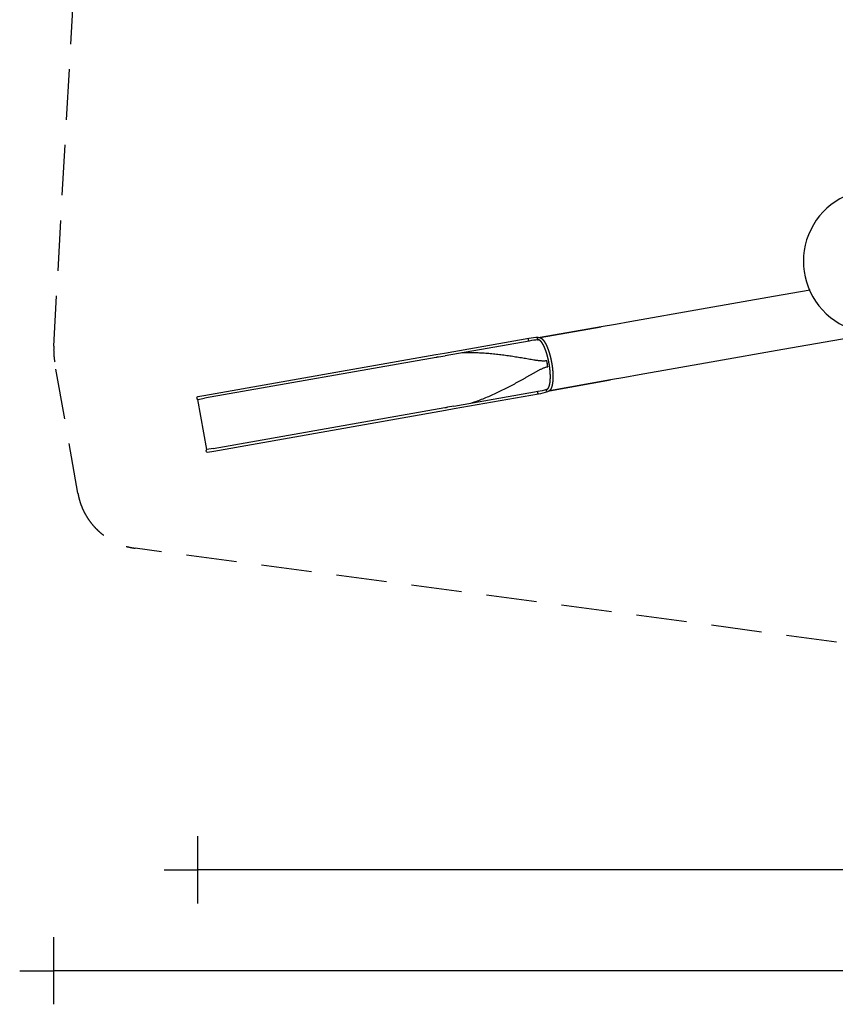
# Model space of a CAD drawing. Extents: x -14135 to 17949, y 53062 to 82847.
# Drawn here: x -14135 to -2011, y 53062 to 67705 of the extents above; entities that cross this region are included whole.
import ezdxf

# ---------------------------------------------------------------- set-up
doc = ezdxf.new("R2010")
doc.units = 0
doc.header["$MEASUREMENT"] = 0
doc.linetypes.add('HIDDEN', pattern=[0.375, 0.25, -0.125])
doc.layers.get('Defpoints').update_dxf_attribs({"linetype": 'CONTINUOUS'})
doc.layers.add('AM_VIS', color=7, linetype='CONTINUOUS', lineweight=30)
doc.layers.add('B', color=3, linetype='CONTINUOUS')
doc.layers.add('Sicherheit', color=1, linetype='HIDDEN')
doc.styles.add('KATALOG', font='swissl.ttf')
doc.dimstyles.new('KATALOG', dxfattribs={"dimscale": 200, "dimtxt": 1.75, "dimasz": 1, "dimexe": 0, "dimexo": 0, "dimgap": 0.3, "dimtad": 1, "dimlfac": 0.001, "dimzin": 0, "dimdsep": 46, "dimtxsty": 'KATALOG', "dimblk1": 'KATPFEIL', "dimblk2": 'KATPFEIL', "dimsah": 1, "dimcen": 1, "dimse1": 1, "dimse2": 1, "dimclrd": 256, "dimclre": 256, "dimclrt": 3, "dimadec": 0, "dimazin": 0, "dimtfac": 1, "dimtdec": 4, "dimtmove": 0, "dimatfit": 3, "dimldrblk": 'KATPFEIL', "dimfxl": 0, "dimtvp": 1, "dimtolj": 1, "dimtzin": 0, "dimarcsym": 0})

# ---------------------------------------------------------------- blocks, each defined once
blk = doc.blocks.new('KATPFEIL')
at = {"layer": 'B', "ltscale": 1000}
for p, q in [((0, -1), (0, 1)), ((-1, 0), (0, 0)), ((1, 0), (0, 0))]:
    blk.add_line(p, q, dxfattribs=at)
blk = doc.blocks.new('*D3')
at = {"layer": 'B', "lineweight": -2, "ltscale": 100}
blk.add_line((11976, 55062), (-10990, 55062), dxfattribs=at)
at = {"layer": 'Defpoints', "color": 0, "ltscale": 100}
for p in [(12476, 71351), (-11490, 62095), (-11490, 55062)]:
    blk.add_point(p, dxfattribs=at)
at = {"layer": 'B', "lineweight": -2, "ltscale": 100, "xscale": 500, "yscale": 500, "zscale": 500, "rotation": 180}
blk.add_blockref('KATPFEIL', (-11490, 55062), dxfattribs=at)
at = {"layer": 'B', "lineweight": -2, "ltscale": 100, "xscale": 500, "yscale": 500, "zscale": 500}
blk.add_blockref('KATPFEIL', (12476, 55062), dxfattribs=at)
at = {"layer": 'B', "color": 3, "ltscale": 100, "insert": (493, 55644), "char_height": 875, "attachment_point": 5, "style": 'KATALOG'}
blk.add_mtext('\\A1;24,00', dxfattribs=at)
blk = doc.blocks.new('*D6')
at = {"layer": 'B', "lineweight": -2, "ltscale": 100}
blk.add_line((12969, 53562), (-13135, 53562), dxfattribs=at)
at = {"layer": 'Defpoints', "color": 0, "ltscale": 100}
for p in [(13469, 71566), (-13635, 62733), (-13635, 53562)]:
    blk.add_point(p, dxfattribs=at)
at = {"layer": 'B', "lineweight": -2, "ltscale": 100, "xscale": 500, "yscale": 500, "zscale": 500, "rotation": 180}
blk.add_blockref('KATPFEIL', (-13635, 53562), dxfattribs=at)
at = {"layer": 'B', "lineweight": -2, "ltscale": 100, "xscale": 500, "yscale": 500, "zscale": 500}
blk.add_blockref('KATPFEIL', (13469, 53562), dxfattribs=at)
at = {"layer": 'B', "color": 3, "ltscale": 100, "insert": (-83, 54144), "char_height": 875, "attachment_point": 5, "style": 'KATALOG'}
blk.add_mtext('\\A1;27,10', dxfattribs=at)

msp = doc.modelspace()

# ---------------------------------------------------------------- linework, layer by layer
at = {"layer": 'AM_VIS'}
for p, q in [((-2931.456, 63587.733), (-3997.542, 63399.753)), ((-2385.233, 63684.047), (-2931.456, 63587.733)), ((-3997.542, 63399.753), (-5063.627, 63211.774)), ((-6398.315, 62976.432), (-5490.062, 63136.582)), ((-5490.062, 63136.582), (-6398.315, 62976.432)), ((-5490.062, 63136.582), (-6398.315, 62976.432)), ((-5276.844, 63174.178), (-5490.062, 63136.582)), ((-5063.627, 63211.774), (-5276.844, 63174.178)), ((-6568.368, 62963.202), (-7819.203, 62742.646)), ((-1389.626, 63046.243), (-2792.364, 62798.902)), ((-6561.769, 62925.779), (-7812.605, 62705.223)), ((-7951.462, 62719.325), (-11396.185, 62111.928)), ((-7945.021, 62682.042), (-11389.744, 62074.645)), ((-7819.203, 62742.646), (-7951.462, 62719.325)), ((-7906.983, 62688.582), (-7812.605, 62705.223)), ((-2792.364, 62798.902), (-3858.449, 62610.922)), ((-6284.121, 62544.663), (-6299.59, 62632.388)), ((-3858.449, 62610.922), (-4924.535, 62422.943)), ((-5137.752, 62385.347), (-5350.969, 62347.751)), ((-4924.535, 62422.943), (-5137.752, 62385.347)), ((-5350.969, 62347.751), (-6259.358, 62187.577)), ((-6259.358, 62187.577), (-5350.969, 62347.751)), ((-6259.358, 62187.577), (-5350.969, 62347.751)), ((-11396.185, 62111.928), (-11489.511, 62095.472)), ((-7680.979, 61958.739), (-6430.144, 62179.295)), ((-7674.381, 61921.316), (-6423.545, 62141.872)), ((-11485.403, 62057.777), (-11389.744, 62074.645)), ((-11353.721, 61310.968), (-11485.403, 62057.777)), ((-7680.979, 61958.739), (-7775.357, 61942.098)), ((-11258.061, 61327.835), (-7813.338, 61935.233)), ((-11251.362, 61290.598), (-7806.639, 61897.995)), ((-7806.639, 61897.995), (-7674.381, 61921.316)), ((-11258.061, 61327.835), (-11353.721, 61310.968)), ((-11344.689, 61274.142), (-11251.362, 61290.598))]:
    msp.add_line(p, q, dxfattribs=at)
at = {"layer": 'AM_VIS', "ltscale": 100}
msp.add_arc((-1419.379, 64111.319), 1065.707, 16.2858094, 291.4192549, dxfattribs=at)
at = {"layer": 'AM_VIS'}
for centre, radius, start, end in [((-6385.144, 62094.297), 887.486, 92.6980001, 101.907387), ((-6384.381, 62087.827), 855.997, 92.856976, 101.9526343), ((-11486.212, 62076.76), 19, 100, 272.4391568), ((-6550.05, 63027.383), 855.997, 278.0473657, 287.143024), ((-6548.66, 63021.526), 887.98, 278.0950054, 287.2935582), ((-11347.988, 61292.853), 19, 107.5608432, 280)]:
    msp.add_arc(centre, radius, start, end, dxfattribs=at)
for centre, major_axis, ratio, start_param, end_param in [((-6565.069, 62944.491), (-3.299, 18.711), 0.5, 0, 3.141592654), ((-6565.069, 62944.491), (-3.299, 18.711), 0.5, 0, 3.141592654), ((-6425.92, 62961.25), (3.299, -18.711), 0.965925826, 3.141592654, 6.283185307), ((-6425.92, 62961.25), (-1.103, -18.968), 0.963595564, 4.967725147, 6.401721776), ((-6486.601, 62554.187), (-69.112, 391.953), 0.5, 4.71238898, 4.824531694), ((-6486.601, 62554.187), (-69.112, 391.953), 0.5, 4.600246267, 4.71238898), ((-6426.845, 62160.584), (3.299, -18.711), 0.5, 3.141592654, 6.283185307), ((-6426.845, 62160.584), (3.299, -18.711), 0.5, 3.141592654, 6.283185307), ((-6290.356, 62192.427), (-7.524, 17.447), 0.963595564, 6.112821912, 7.628087051), ((-6290.353, 62192.41), (-3.299, 18.711), 0.965925826, 0, 1.539070665), ((-6290.353, 62192.41), (-3.299, 18.711), 0.965925826, 1.573084279, 1.946907898)]:
    msp.add_ellipse(centre, major_axis=major_axis, ratio=ratio, start_param=start_param, end_param=end_param, dxfattribs=at)
for points, degree, knots in [([(-6428.991, 62980.001), (-6428.836, 62980.027), (-6428.452, 62980.091), (-6428.068, 62980.151), (-6427.683, 62980.208), (-6427.188, 62980.278), (-6426.692, 62980.343), (-6426.196, 62980.403), (-6425.699, 62980.459), (-6425.201, 62980.509), (-6424.703, 62980.555), (-6424.205, 62980.596), (-6423.681, 62980.634), (-6423.156, 62980.667), (-6422.632, 62980.695), (-6422.107, 62980.717), (-6421.581, 62980.734), (-6421.056, 62980.746), (-6420.53, 62980.753), (-6420.005, 62980.754), (-6419.479, 62980.751), (-6418.953, 62980.742), (-6418.428, 62980.728), (-6417.902, 62980.709), (-6417.377, 62980.685), (-6416.852, 62980.656), (-6416.327, 62980.622), (-6415.803, 62980.583), (-6415.278, 62980.539), (-6414.755, 62980.489), (-6414.231, 62980.435), (-6413.708, 62980.376), (-6412.137, 62980.169), (-6410.573, 62979.918), (-6409.015, 62979.624), (-6407.463, 62979.288), (-6405.918, 62978.91), (-6404.38, 62978.492), (-6402.85, 62978.034), (-6401.326, 62977.537), (-6399.81, 62977.001), (-6398.301, 62976.427), (-6396.801, 62975.816), (-6395.308, 62975.168), (-6393.823, 62974.485), (-6392.346, 62973.766), (-6390.877, 62973.013), (-6389.417, 62972.227), (-6387.966, 62971.407), (-6386.523, 62970.555), (-6385.089, 62969.672), (-6383.664, 62968.758), (-6381.237, 62967.118), (-6378.824, 62965.386), (-6376.426, 62963.563), (-6374.041, 62961.65), (-6371.669, 62959.646), (-6369.311, 62957.552), (-6366.964, 62955.368), (-6364.628, 62953.095), (-6362.304, 62950.733), (-6359.989, 62948.283), (-6357.685, 62945.745), (-6355.389, 62943.12), (-6353.102, 62940.407), (-6350.823, 62937.608), (-6348.551, 62934.722), (-6346.287, 62931.751), (-6344.028, 62928.694), (-6341.775, 62925.552), (-6339.528, 62922.326), (-6337.285, 62919.015), (-6334.642, 62914.996), (-6332.001, 62910.845), (-6329.362, 62906.565), (-6326.726, 62902.156), (-6324.094, 62897.621), (-6321.468, 62892.962), (-6318.849, 62888.179), (-6316.237, 62883.276), (-6313.634, 62878.253), (-6311.04, 62873.112), (-6308.457, 62867.856), (-6305.887, 62862.485), (-6303.329, 62857.001), (-6300.785, 62851.407), (-6298.256, 62845.704), (-6295.744, 62839.893), (-6293.249, 62833.976), (-6290.772, 62827.956), (-6288.315, 62821.833), (-6285.878, 62815.61), (-6283.804, 62810.19), (-6281.742, 62804.684), (-6279.692, 62799.095), (-6277.655, 62793.424), (-6275.632, 62787.675), (-6273.625, 62781.851), (-6271.635, 62775.954), (-6269.662, 62769.987), (-6267.707, 62763.953), (-6265.772, 62757.854), (-6263.858, 62751.695), (-6261.965, 62745.476), (-6260.095, 62739.202), (-6258.248, 62732.874), (-6256.427, 62726.496), (-6254.631, 62720.071), (-6252.862, 62713.6), (-6251.121, 62707.088), (-6249.409, 62700.537), (-6247.726, 62693.949), (-6246.296, 62688.224), (-6244.886, 62682.461), (-6243.496, 62676.663), (-6242.127, 62670.833), (-6240.78, 62664.972), (-6239.454, 62659.083), (-6238.151, 62653.169), (-6236.872, 62647.233), (-6235.615, 62641.277), (-6234.383, 62635.303), (-6233.176, 62629.315), (-6231.994, 62623.314), (-6230.838, 62617.303), (-6229.708, 62611.286), (-6228.606, 62605.263), (-6227.53, 62599.239), (-6226.483, 62593.215), (-6225.465, 62587.195), (-6224.475, 62581.18), (-6223.515, 62575.173), (-6222.641, 62569.542), (-6221.792, 62563.908), (-6220.967, 62558.275), (-6220.167, 62552.643), (-6219.392, 62547.015), (-6218.643, 62541.393), (-6217.918, 62535.779), (-6217.22, 62530.175), (-6216.547, 62524.582), (-6215.9, 62519.004), (-6215.279, 62513.441), (-6214.684, 62507.896), (-6214.116, 62502.372), (-6213.574, 62496.869), (-6213.059, 62491.39), (-6212.572, 62485.937), (-6212.111, 62480.512), (-6211.678, 62475.117), (-6211.273, 62469.755), (-6210.895, 62464.426), (-6210.539, 62459.048), (-6210.211, 62453.697), (-6209.911, 62448.373), (-6209.638, 62443.079), (-6209.393, 62437.816), (-6209.175, 62432.584), (-6208.984, 62427.386), (-6208.82, 62422.223), (-6208.684, 62417.097), (-6208.575, 62412.008), (-6208.492, 62406.959), (-6208.437, 62401.951), (-6208.409, 62396.985), (-6208.407, 62392.063), (-6208.432, 62387.187), (-6208.484, 62382.357), (-6208.562, 62377.575), (-6208.667, 62372.842), (-6208.798, 62368.161), (-6208.956, 62363.533), (-6209.156, 62358.596), (-6209.386, 62353.711), (-6209.646, 62348.881), (-6209.937, 62344.105), (-6210.257, 62339.384), (-6210.607, 62334.72), (-6210.986, 62330.114), (-6211.395, 62325.565), (-6211.833, 62321.076), (-6212.3, 62316.646), (-6212.795, 62312.277), (-6213.319, 62307.97), (-6213.871, 62303.726), (-6214.452, 62299.545), (-6215.06, 62295.429), (-6215.696, 62291.377), (-6216.36, 62287.392), (-6217.05, 62283.474), (-6217.768, 62279.624), (-6218.513, 62275.842), (-6219.384, 62271.663), (-6220.289, 62267.563), (-6221.228, 62263.542), (-6222.202, 62259.601), (-6223.211, 62255.739), (-6224.256, 62251.958), (-6225.337, 62248.256), (-6226.454, 62244.634), (-6227.608, 62241.093), (-6228.799, 62237.633), (-6230.028, 62234.253), (-6231.295, 62230.955), (-6232.6, 62227.738), (-6233.945, 62224.602), (-6235.328, 62221.548), (-6236.752, 62218.576), (-6238.215, 62215.685), (-6239.719, 62212.878), (-6241.264, 62210.152), (-6242.85, 62207.509), (-6244.51, 62204.907), (-6246.234, 62202.377), (-6248.02, 62199.924), (-6249.868, 62197.55), (-6251.776, 62195.261), (-6253.743, 62193.06), (-6255.769, 62190.951), (-6257.853, 62188.939), (-6259.994, 62187.026), (-6262.191, 62185.216), (-6264.443, 62183.515), (-6266.749, 62181.925), (-6269.109, 62180.451), (-6271.522, 62179.096), (-6273.986, 62177.865), (-6276.501, 62176.762), (-6279.067, 62175.789), (-6281.681, 62174.952), (-6284.344, 62174.254), (-6286.931, 62173.724)], 1, [0.596512192, 0.596512192, 1.000001057, 2.000010568, 3.000020079, 4.00002959, 5.285853417, 6.571677244, 7.857501071, 9.143324898, 10.429148725, 11.714972552, 13.000796379, 14.351787397, 15.702778415, 17.053769433, 18.404760451, 19.755751469, 21.106742487, 22.457733505, 23.808724523, 25.159715541, 26.510706559, 27.861697577, 29.212688595, 30.563679613, 31.914670631, 33.265661649, 34.616652667, 35.967643685, 37.318634703, 38.669625721, 40.020616739, 44.090473746, 48.160330753, 52.230187761, 56.300044768, 60.369901775, 64.439758782, 68.509615789, 72.579472796, 76.649329803, 80.719186811, 84.789043818, 88.858900825, 92.928757832, 96.998614839, 101.068471846, 105.138328854, 109.208185861, 113.278042868, 117.347899875, 121.417756882, 128.395984462, 135.374212042, 142.352439622, 149.330667202, 156.308894782, 163.287122362, 170.265349942, 177.243577522, 184.221805102, 191.200032682, 198.178260262, 205.156487842, 212.134715422, 219.112943002, 226.091170582, 233.069398162, 240.047625742, 247.025853322, 254.004080902, 260.982308482, 269.210760239, 277.439211995, 285.667663752, 293.896115509, 302.124567265, 310.353019022, 318.581470778, 326.809922535, 335.038374292, 343.266826048, 351.495277805, 359.723729561, 367.952181318, 376.180633075, 384.409084831, 392.637536588, 400.865988344, 409.094440101, 417.322891858, 425.551343614, 432.601885989, 439.652428363, 446.702970737, 453.753513112, 460.804055486, 467.854597861, 474.905140235, 481.95568261, 489.006224984, 496.056767359, 503.107309733, 510.157852108, 517.208394482, 524.258936856, 531.309479231, 538.360021605, 545.41056398, 552.461106354, 559.511648729, 566.562191103, 572.651941001, 578.741690898, 584.831440796, 590.921190693, 597.010940591, 603.100690488, 609.190440386, 615.280190284, 621.369940181, 627.459690079, 633.549439976, 639.639189874, 645.728939771, 651.818689669, 657.908439567, 663.998189464, 670.087939362, 676.177689259, 682.267439157, 688.357189054, 694.068816113, 699.780443171, 705.49207023, 711.203697288, 716.915324347, 722.626951405, 728.338578464, 734.050205522, 739.76183258, 745.473459639, 751.185086697, 756.896713756, 762.608340814, 768.319967873, 774.031594931, 779.743221989, 785.454849048, 791.166476106, 796.878103165, 802.589730223, 808.386477338, 814.183224453, 819.979971568, 825.776718683, 831.573465798, 837.370212912, 843.166960027, 848.963707142, 854.760454257, 860.557201372, 866.353948487, 872.150695602, 877.947442717, 883.744189831, 889.540936946, 895.337684061, 901.134431176, 906.931178291, 912.727925406, 918.524672521, 924.776910749, 931.029148977, 937.281387204, 943.533625432, 949.78586366, 956.038101888, 962.290340116, 968.542578344, 974.794816572, 981.0470548, 987.299293028, 993.551531256, 999.803769483, 1006.056007711, 1012.308245939, 1018.560484167, 1024.812722395, 1031.064960623, 1037.317198851, 1043.569437079, 1050.608994034, 1057.64855099, 1064.688107946, 1071.727664902, 1078.767221857, 1085.806778813, 1092.846335769, 1099.885892724, 1106.92544968, 1113.965006636, 1121.004563592, 1128.044120547, 1135.083677503, 1142.123234459, 1149.162791414, 1156.20234837, 1163.241905326, 1170.281462282, 1177.321019237, 1184.360576193, 1191.49723875, 1198.633901306, 1205.770563863, 1212.90722642, 1220.043888977, 1227.180551533, 1234.31721409, 1241.453876647, 1248.590539204, 1255.72720176, 1262.863864317, 1270.000526874, 1277.137189431, 1284.273851988, 1291.410514544, 1298.547177101, 1305.683839658, 1312.820502215, 1319.957164771, 1326.769883757, 1326.769883757]), ([(-6293.652, 62211.122), (-6293.43, 62211.163), (-6293.208, 62211.208), (-6292.986, 62211.256), (-6292.765, 62211.308), (-6292.543, 62211.364), (-6292.286, 62211.433), (-6292.029, 62211.508), (-6291.77, 62211.588), (-6291.51, 62211.674), (-6291.248, 62211.766), (-6290.985, 62211.863), (-6290.72, 62211.967), (-6290.452, 62212.078), (-6290.182, 62212.195), (-6289.91, 62212.32), (-6289.635, 62212.451), (-6289.356, 62212.59), (-6289.075, 62212.736), (-6288.513, 62213.047), (-6287.936, 62213.393), (-6287.344, 62213.775), (-6286.738, 62214.193), (-6286.12, 62214.649), (-6285.489, 62215.143), (-6284.846, 62215.677), (-6284.193, 62216.25), (-6283.529, 62216.864), (-6282.856, 62217.52), (-6282.174, 62218.219), (-6281.484, 62218.96), (-6280.786, 62219.747), (-6280.082, 62220.578), (-6279.372, 62221.455), (-6278.657, 62222.379), (-6277.937, 62223.35), (-6277.213, 62224.37), (-6276.486, 62225.439), (-6275.757, 62226.559), (-6274.571, 62228.487), (-6273.388, 62230.547), (-6272.21, 62232.739), (-6271.039, 62235.061), (-6269.877, 62237.51), (-6268.725, 62240.086), (-6267.586, 62242.787), (-6266.461, 62245.612), (-6265.352, 62248.558), (-6264.261, 62251.625), (-6263.19, 62254.81), (-6262.141, 62258.113), (-6261.115, 62261.531), (-6260.115, 62265.063), (-6259.142, 62268.708), (-6258.198, 62272.464), (-6257.285, 62276.33), (-6256.405, 62280.303), (-6255.559, 62284.382), (-6254.75, 62288.567), (-6254.066, 62292.348), (-6253.409, 62296.219), (-6252.777, 62300.177), (-6252.173, 62304.221), (-6251.596, 62308.349), (-6251.047, 62312.56), (-6250.527, 62316.852), (-6250.035, 62321.223), (-6249.572, 62325.672), (-6249.139, 62330.197), (-6248.736, 62334.796), (-6248.364, 62339.469), (-6248.022, 62344.212), (-6247.712, 62349.026), (-6247.434, 62353.907), (-6247.188, 62358.855), (-6246.974, 62363.868), (-6246.794, 62368.944), (-6246.647, 62374.082), (-6246.535, 62379.28), (-6246.459, 62384.351), (-6246.414, 62389.488), (-6246.402, 62394.69), (-6246.422, 62399.954), (-6246.474, 62405.277), (-6246.559, 62410.657), (-6246.675, 62416.092), (-6246.824, 62421.579), (-6247.005, 62427.117), (-6247.218, 62432.702), (-6247.464, 62438.332), (-6247.743, 62444.005), (-6248.054, 62449.719), (-6248.398, 62455.471), (-6248.774, 62461.259), (-6249.183, 62467.081), (-6249.625, 62472.933), (-6250.1, 62478.815), (-6250.608, 62484.723), (-6251.149, 62490.655), (-6251.675, 62496.122), (-6252.23, 62501.62), (-6252.813, 62507.146), (-6253.425, 62512.697), (-6254.064, 62518.272), (-6254.732, 62523.868), (-6255.427, 62529.482), (-6256.149, 62535.113), (-6256.898, 62540.757), (-6257.673, 62546.412), (-6258.475, 62552.076), (-6259.303, 62557.747), (-6260.156, 62563.422), (-6261.035, 62569.099), (-6261.939, 62574.775), (-6262.867, 62580.449), (-6263.821, 62586.117), (-6264.798, 62591.777), (-6265.799, 62597.427), (-6266.824, 62603.064), (-6267.817, 62608.39), (-6268.831, 62613.714), (-6269.869, 62619.034), (-6270.927, 62624.347), (-6272.008, 62629.653), (-6273.109, 62634.949), (-6274.23, 62640.233), (-6275.371, 62645.503), (-6276.531, 62650.758), (-6277.71, 62655.995), (-6278.908, 62661.212), (-6280.123, 62666.408), (-6281.356, 62671.58), (-6282.606, 62676.727), (-6283.872, 62681.847), (-6285.154, 62686.938), (-6286.452, 62691.997), (-6287.764, 62697.023), (-6289.092, 62702.014), (-6290.433, 62706.969), (-6291.796, 62711.914), (-6293.175, 62716.831), (-6294.569, 62721.718), (-6295.979, 62726.572), (-6297.403, 62731.393), (-6298.841, 62736.18), (-6300.292, 62740.93), (-6301.756, 62745.643), (-6303.232, 62750.316), (-6304.72, 62754.95), (-6306.219, 62759.541), (-6307.728, 62764.09), (-6309.247, 62768.593), (-6310.775, 62773.051), (-6312.312, 62777.461), (-6313.857, 62781.822), (-6315.41, 62786.133), (-6316.969, 62790.392), (-6318.535, 62794.597), (-6320.107, 62798.749), (-6321.776, 62803.08), (-6323.454, 62807.358), (-6325.141, 62811.582), (-6326.835, 62815.75), (-6328.536, 62819.861), (-6330.243, 62823.916), (-6331.957, 62827.912), (-6333.675, 62831.848), (-6335.397, 62835.725), (-6337.124, 62839.539), (-6338.853, 62843.292), (-6340.584, 62846.981), (-6342.318, 62850.605), (-6344.052, 62854.165), (-6345.787, 62857.658), (-6347.521, 62861.083), (-6349.254, 62864.44), (-6350.986, 62867.728), (-6352.715, 62870.945), (-6354.441, 62874.091), (-6356.303, 62877.408), (-6358.164, 62880.649), (-6360.024, 62883.811), (-6361.881, 62886.896), (-6363.735, 62889.901), (-6365.584, 62892.826), (-6367.427, 62895.671), (-6369.263, 62898.434), (-6371.091, 62901.116), (-6372.91, 62903.714), (-6374.718, 62906.23), (-6376.515, 62908.662), (-6378.3, 62911.009), (-6380.07, 62913.271), (-6381.825, 62915.446), (-6383.565, 62917.535), (-6385.287, 62919.537), (-6386.991, 62921.45), (-6388.675, 62923.275), (-6390.339, 62925.01), (-6392.059, 62926.731), (-6393.752, 62928.35), (-6395.417, 62929.87), (-6397.052, 62931.294), (-6398.656, 62932.622), (-6400.227, 62933.858), (-6401.762, 62935.002), (-6403.26, 62936.059), (-6404.721, 62937.029), (-6406.141, 62937.914), (-6407.519, 62938.717), (-6408.853, 62939.44), (-6410.143, 62940.085), (-6411.385, 62940.653), (-6412.579, 62941.148), (-6413.722, 62941.571), (-6414.813, 62941.924), (-6415.851, 62942.21), (-6416.832, 62942.429), (-6417.757, 62942.586), (-6418.031, 62942.622), (-6418.3, 62942.654), (-6418.565, 62942.682), (-6418.826, 62942.705), (-6419.083, 62942.724), (-6419.337, 62942.739), (-6419.588, 62942.749), (-6419.835, 62942.756), (-6420.079, 62942.758), (-6420.321, 62942.757), (-6420.56, 62942.752), (-6420.796, 62942.743), (-6421.03, 62942.73), (-6421.262, 62942.713), (-6421.492, 62942.693), (-6421.72, 62942.669), (-6421.947, 62942.641), (-6422.173, 62942.611), (-6422.397, 62942.576), (-6422.621, 62942.539)], 1, [0, 0, 2.000021219, 4.000042439, 6.000063658, 8.000084878, 10.000106097, 12.308149284, 14.61619247, 16.924235657, 19.232278844, 21.54032203, 23.848365217, 26.156408404, 28.46445159, 30.772494777, 33.080537964, 35.38858115, 37.696624337, 40.004667524, 44.523890219, 49.043112915, 53.56233561, 58.081558305, 62.600781001, 67.120003696, 71.639226392, 76.158449087, 80.677671783, 85.196894478, 89.716117173, 94.235339869, 98.754562564, 103.27378526, 107.793007955, 112.312230651, 116.831453346, 121.350676041, 125.869898737, 130.389121432, 137.73519243, 145.081263428, 152.427334426, 159.773405424, 167.119476421, 174.465547419, 181.811618417, 189.157689415, 196.503760413, 203.84983141, 211.195902408, 218.541973406, 225.888044404, 233.234115402, 240.580186399, 247.926257397, 255.272328395, 262.618399393, 269.964470391, 277.310541388, 283.790283951, 290.270026513, 296.749769075, 303.229511637, 309.709254199, 316.188996761, 322.668739323, 329.148481885, 335.628224448, 342.10796701, 348.587709572, 355.067452134, 361.547194696, 368.026937258, 374.50667982, 380.986422382, 387.466164945, 393.945907507, 400.425650069, 406.905392631, 413.149481682, 419.393570734, 425.637659785, 431.881748836, 438.125837888, 444.369926939, 450.61401599, 456.858105042, 463.102194093, 469.346283144, 475.590372196, 481.834461247, 488.078550299, 494.32263935, 500.566728401, 506.810817453, 513.054906504, 519.298995555, 525.543084607, 531.787173658, 537.514473368, 543.241773078, 548.969072788, 554.696372498, 560.423672208, 566.150971918, 571.878271628, 577.605571338, 583.332871048, 589.060170758, 594.787470468, 600.514770178, 606.242069888, 611.969369599, 617.696669309, 623.423969019, 629.151268729, 634.878568439, 640.605868149, 646.333167859, 651.751380031, 657.169592204, 662.587804376, 668.006016548, 673.424228721, 678.842440893, 684.260653066, 689.678865238, 695.09707741, 700.515289583, 705.933501755, 711.351713928, 716.7699261, 722.188138272, 727.606350445, 733.024562617, 738.44277479, 743.860986962, 749.279199134, 754.697411307, 760.142820809, 765.588230311, 771.033639814, 776.479049316, 781.924458818, 787.369868321, 792.815277823, 798.260687325, 803.706096828, 809.15150633, 814.596915832, 820.042325335, 825.487734837, 830.933144339, 836.378553842, 841.823963344, 847.269372846, 852.714782348, 858.160191851, 863.605601353, 869.36047726, 875.115353168, 880.870229075, 886.625104983, 892.37998089, 898.134856798, 903.889732705, 909.644608612, 915.39948452, 921.154360427, 926.909236335, 932.664112242, 938.418988149, 944.173864057, 949.928739964, 955.683615872, 961.438491779, 967.193367686, 972.948243594, 978.703119501, 984.91301549, 991.122911478, 997.332807466, 1003.542703454, 1009.752599442, 1015.962495431, 1022.172391419, 1028.382287407, 1034.592183395, 1040.802079383, 1047.011975372, 1053.22187136, 1059.431767348, 1065.641663336, 1071.851559325, 1078.061455313, 1084.271351301, 1090.481247289, 1096.691143277, 1102.901039266, 1109.410137717, 1115.919236169, 1122.42833462, 1128.937433072, 1135.446531524, 1141.955629975, 1148.464728427, 1154.973826879, 1161.48292533, 1167.992023782, 1174.501122234, 1181.010220685, 1187.519319137, 1194.028417588, 1200.53751604, 1207.046614492, 1213.555712943, 1220.064811395, 1226.573909847, 1233.083008298, 1235.086911597, 1237.090814895, 1239.094718194, 1241.098621492, 1243.102524791, 1245.106428089, 1247.110331388, 1249.114234686, 1251.118137985, 1253.122041284, 1255.125944582, 1257.129847881, 1259.133751179, 1261.137654478, 1263.141557776, 1265.145461075, 1267.149364373, 1269.153267672, 1271.15717097, 1273.161074269, 1273.161074269]), ([(-7906.983, 62688.582), (-7907.892, 62688.422), (-7908.801, 62688.262), (-7913.755, 62687.4), (-7917.787, 62686.715), (-7925.769, 62685.362), (-7929.719, 62684.693), (-7937.483, 62683.361), (-7941.298, 62682.699), (-7945.021, 62682.042)], 3, [-36.617354334, -36.617354334, -36.617354334, -36.617354334, -34.068536027, -34.068536027, -22.712357351, -22.712357351, -11.356178676, -11.356178676, 0, 0, 0, 0]), ([(-6299.59, 62632.388), (-6302.755, 62631.83), (-6305.921, 62631.334), (-6312.256, 62630.462), (-6315.424, 62630.085), (-6324.936, 62629.125), (-6331.285, 62628.71), (-6343.998, 62628.26), (-6350.364, 62628.223), (-6363.116, 62628.449), (-6369.503, 62628.711), (-6382.302, 62629.463), (-6388.714, 62629.954), (-6401.568, 62631.109), (-6408.011, 62631.772), (-6420.931, 62633.231), (-6427.409, 62634.025), (-6440.405, 62635.714), (-6446.923, 62636.608), (-6460.002, 62638.472), (-6466.562, 62639.442), (-6479.725, 62641.44), (-6486.327, 62642.468), (-6506.198, 62645.618), (-6519.533, 62647.806), (-6546.383, 62652.282), (-6559.897, 62654.571), (-6587.111, 62659.202), (-6600.81, 62661.544), (-6628.395, 62666.251), (-6642.275, 62668.614), (-6670.2, 62673.334), (-6684.245, 62675.691), (-6726.61, 62682.719), (-6755.162, 62687.349), (-6812.786, 62696.363), (-6841.859, 62700.748), (-6900.425, 62709.164), (-6929.919, 62713.196), (-6989.224, 62720.807), (-7019.067, 62724.391), (-7079.038, 62731.021), (-7109.165, 62734.067), (-7169.607, 62739.528), (-7199.922, 62741.943), (-7260.637, 62746.047), (-7291.038, 62747.737), (-7351.826, 62750.297), (-7382.212, 62751.167), (-7442.87, 62751.989), (-7473.14, 62751.941), (-7522.378, 62751.029), (-7541.412, 62750.472), (-7560.388, 62749.696)], 3, [0.937501692, 0.937501692, 0.937501692, 0.937501692, 12.070702805, 12.070702805, 23.203903918, 23.203903918, 45.470306144, 45.470306144, 67.736708371, 67.736708371, 90.003110597, 90.003110597, 112.269512823, 112.269512823, 134.535915049, 134.535915049, 156.802317275, 156.802317275, 179.068719501, 179.068719501, 201.335121727, 201.335121727, 223.601523953, 223.601523953, 268.134328406, 268.134328406, 312.667132858, 312.667132858, 357.19993731, 357.19993731, 401.732741762, 401.732741762, 446.265546215, 446.265546215, 535.331155119, 535.331155119, 624.396764024, 624.396764024, 713.462372928, 713.462372928, 802.527981833, 802.527981833, 891.593590737, 891.593590737, 980.659199642, 980.659199642, 1069.724808546, 1069.724808546, 1158.79041745, 1158.79041745, 1247.856026355, 1247.856026355, 1304.191612476, 1304.191612476, 1304.191612476, 1304.191612476]), ([(-7428.763, 62003.212), (-7410.665, 62008.973), (-7392.589, 62014.959), (-7346.009, 62030.942), (-7317.547, 62041.25), (-7260.829, 62062.769), (-7232.573, 62073.979), (-7176.326, 62097.175), (-7148.337, 62109.161), (-7092.687, 62133.784), (-7065.027, 62146.421), (-7010.097, 62172.225), (-6982.828, 62185.392), (-6928.742, 62212.133), (-6901.925, 62225.708), (-6848.8, 62253.144), (-6822.463, 62267.019), (-6770.307, 62294.959), (-6744.487, 62309.023), (-6693.421, 62337.202), (-6668.175, 62351.318), (-6630.768, 62372.412), (-6618.377, 62379.431), (-6593.75, 62393.417), (-6581.515, 62400.384), (-6557.204, 62414.242), (-6545.133, 62421.129), (-6521.144, 62434.788), (-6509.227, 62441.561), (-6485.527, 62454.95), (-6473.745, 62461.567), (-6456.149, 62471.323), (-6450.297, 62474.547), (-6438.612, 62480.926), (-6432.779, 62484.081), (-6421.126, 62490.307), (-6415.307, 62493.376), (-6403.673, 62499.408), (-6397.857, 62502.37), (-6386.215, 62508.159), (-6380.388, 62510.987), (-6368.703, 62516.468), (-6362.846, 62519.122), (-6351.076, 62524.207), (-6345.164, 62526.638), (-6333.258, 62531.211), (-6327.264, 62533.354), (-6315.163, 62537.279), (-6309.056, 62539.06), (-6299.789, 62541.411), (-6296.682, 62542.141), (-6290.431, 62543.488), (-6287.286, 62544.105), (-6284.121, 62544.663)], 3, [121.795631688, 121.795631688, 121.795631688, 121.795631688, 178.131217809, 178.131217809, 267.196826713, 267.196826713, 356.262435618, 356.262435618, 445.328044522, 445.328044522, 534.393653427, 534.393653427, 623.459262331, 623.459262331, 712.524871236, 712.524871236, 801.59048014, 801.59048014, 890.656089045, 890.656089045, 979.721697949, 979.721697949, 1024.254502402, 1024.254502402, 1068.787306854, 1068.787306854, 1113.320111306, 1113.320111306, 1157.852915758, 1157.852915758, 1202.385720211, 1202.385720211, 1224.652122437, 1224.652122437, 1246.918524663, 1246.918524663, 1269.184926889, 1269.184926889, 1291.451329115, 1291.451329115, 1313.717731341, 1313.717731341, 1335.984133567, 1335.984133567, 1358.250535793, 1358.250535793, 1380.51693802, 1380.51693802, 1402.783340246, 1402.783340246, 1413.916541359, 1413.916541359, 1425.049742472, 1425.049742472, 1425.049742472, 1425.049742472]), ([(-7813.338, 61935.233), (-7809.615, 61935.889), (-7805.804, 61936.572), (-7798.052, 61937.976), (-7794.112, 61938.698), (-7786.148, 61940.156), (-7782.125, 61940.892), (-7777.175, 61941.776), (-7776.266, 61941.937), (-7775.357, 61942.098)], 3, [0, 0, 0, 0, 11.356178676, 11.356178676, 22.712357351, 22.712357351, 34.068536027, 34.068536027, 36.617354334, 36.617354334, 36.617354334, 36.617354334])]:
    msp.add_open_spline(points, degree=degree, knots=knots, dxfattribs=at)
at = {"layer": 'Sicherheit', "color": 3, "ltscale": 3000}
for p, q in [((-13628.717, 62848.285), (-12974.485, 74461.232)), ((-13270.161, 60662.102), (-13615.108, 62618.39)), ((6928.798, 57256.087), (-12417.967, 59844.582))]:
    msp.add_line(p, q, dxfattribs=at)
for centre, start, end in [((-12630.3, 62792.038), 176.7755706, 190), ((-12285.354, 60835.75), 190, 262.3793835)]:
    msp.add_arc(centre, 1000, start, end, dxfattribs=at)

# ---------------------------------------------------------------- dimensions: what is measured, and where the dimension line sits
at = {"layer": 'B', "ltscale": 100}
for base, p1, p2, text, picture, middle in [((-13635.237, 53562.334), (13469.383, 71566.366), (-13635.237, 62732.549), '27,10', '*D6', (-82.927, 54144.482)), ((-11489.511, 55062.334), (12475.888, 71351.458), (-11489.511, 62095.472), '24,00', '*D3', (493.188, 55644.482))]:
    dim = msp.add_linear_dim(base=base, p1=p1, p2=p2, text=text, dimstyle='KATALOG', override={"dimtxt": 4.375, "dimasz": 2.5}, dxfattribs=at)
    dim.commit()
    dim.dimension.update_dxf_attribs({"geometry": picture, "text_midpoint": middle})

doc.saveas('drawing.dxf')
